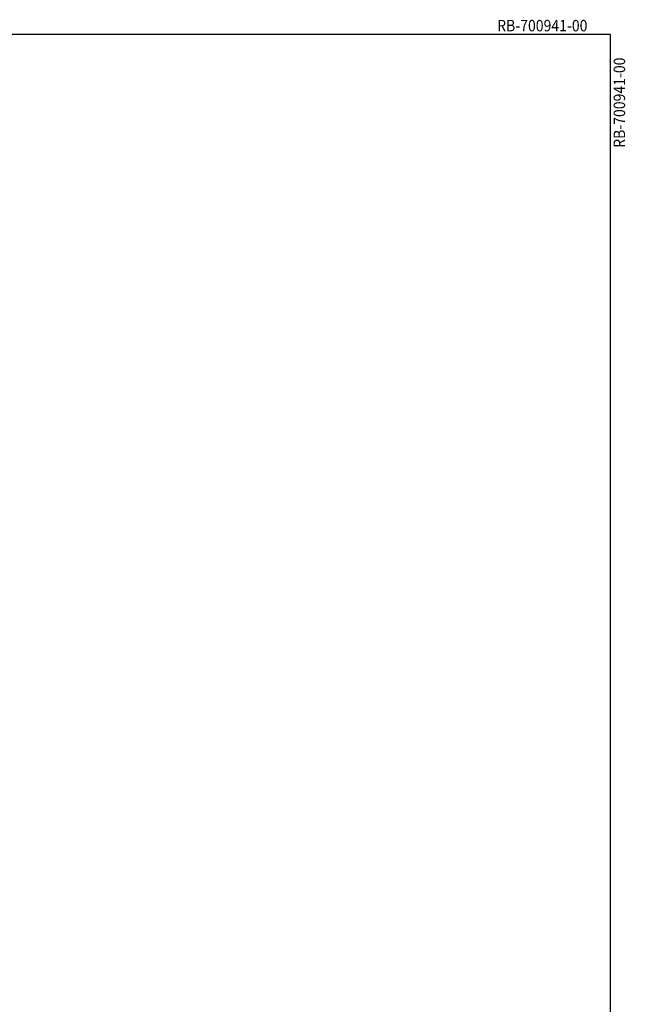
# Model space of a CAD drawing. Extents: x 0 to 133, y 0 to 31.
# Drawn here: x 32 to 42, y 14 to 31 of the extents above; entities that cross this region are included whole.
import ezdxf
from ezdxf.enums import TextEntityAlignment as Align

# ---------------------------------------------------------------- set-up
doc = ezdxf.new("R2010")
doc.units = 0
doc.header["$LTSCALE"] = 0.25
doc.header["$MEASUREMENT"] = 0
doc.layers.add('FORMAT', color=8, linetype='CONTINUOUS')
doc.layers.add('FORMATTEXT', color=7, linetype='CONTINUOUS')
doc.styles.add('ROMANS', font='romans.shx', dxfattribs={"width": 0.75})
doc.styles.add('style1', font='MICROSS.TTF')
doc.styles.add('STYLE2', font='romans.shx', dxfattribs={"height": 0.1})
doc.styles.add('STYLE4', font='romans.shx', dxfattribs={"height": 0.0625})

# ---------------------------------------------------------------- blocks, each defined once
blk = doc.blocks.new('DWYERC')
at = {"layer": 'FORMAT'}
for p, q in [((21, 15.5), (0, 15.5)), ((21, 0), (21, 15.5))]:
    blk.add_line(p, q, dxfattribs=at)
at = {"layer": 'FORMAT', "style": 'STYLE4', "flags": 4}
for tag, p in [('DECTOL', (20.1461, 1.6996)), ('ANGTOL', (19.5066, 1.593))]:
    blk.add_attdef(tag, p, '', height=0.0625, dxfattribs=at)
at = {"layer": 'FORMATTEXT', "style": 'ROMANS', "width": 0.9, "flags": 4}
blk.add_attdef('TOP_FR_NO', text='', height=0.1, dxfattribs=at).set_placement((20.8, 15.5291), align=Align.RIGHT)
blk.add_attdef('SIDE_FR_NO', text='', height=0.1, rotation=90, dxfattribs=at).set_placement((21.129, 15.3), align=Align.RIGHT)
at = {"layer": 'FORMATTEXT'}
for tag, height, style, width, p in [('SCALE', 0.1, 'STYLE4', 0.9, (16.8425, 1.55)), ('RBDN', 0.1, 'STYLE2', 0.75, (10.8975, 1.325)), ('BYD', 0.07, 'STYLE4', 0.75, (14.6725, 1.39)), ('DATED', 0.07, 'STYLE4', 0.75, (14.6725, 1.28)), ('BYC', 0.07, 'STYLE4', 0.75, (14.6725, 1.14)), ('RBCN', 0.1, 'STYLE2', 0.75, (10.8975, 1.075)), ('DATEC', 0.07, 'STYLE4', 0.75, (14.6725, 1.03)), ('BYB', 0.07, 'STYLE4', 0.75, (14.6725, 0.89)), ('RBBN', 0.1, 'STYLE2', 0.75, (10.8975, 0.825)), ('DATEB', 0.07, 'STYLE4', 0.75, (14.6725, 0.78)), ('BYA', 0.07, 'STYLE4', 0.75, (14.6725, 0.64)), ('RBAN', 0.1, 'STYLE2', 0.75, (10.8975, 0.575)), ('DATEA', 0.07, 'STYLE4', 0.75, (14.6725, 0.53))]:
    blk.add_attdef(tag, text='', height=height, dxfattribs=dict(at, style=style, width=width)).set_placement(p, align=Align.CENTER)
at = {"layer": 'FORMATTEXT', "style": 'STYLE4', "width": 0.9}
blk.add_attdef('WAS_PROJ#', text='', height=0.0625, dxfattribs=at).set_placement((20.8, 1.5125), align=Align.RIGHT)
at = {"layer": 'FORMATTEXT', "style": 'STYLE4', "width": 0.75}
for tag, p in [('REVBLKDTEXTTOP', (11.1195, 1.395)), ('REVBLKDTEXTBTTM', (11.1195, 1.28)), ('REVBLKCTEXTTOP', (11.1195, 1.145)), ('REVBLKCTEXTBTTM', (11.1195, 1.03)), ('REVBLKBTEXTTOP', (11.1195, 0.895)), ('REVBLKBTEXTBTTM', (11.1195, 0.78)), ('REVBLKATEXTTOP', (11.1195, 0.645)), ('REVBLKATEXTBTTM', (11.1195, 0.53))]:
    blk.add_attdef(tag, p, '', height=0.07, dxfattribs=at)
at = {"layer": 'FORMATTEXT', "flags": 4}
for tag, style, width, p in [('MATERIALFR', 'ROMANS', 0.75, (19.5375, 1.3459)), ('DATE', 'ROMANS', 0.75, (15.2975, 1.25)), ('T1L', 'STYLE2', 0.9, (16.8425, 1.1999)), ('MATERIALDESCR', 'ROMANS', 0.75, (19.5375, 1.1745)), ('T2L', 'STYLE2', 0.9, (16.8425, 1.0439)), ('DRAFTER', 'ROMANS', 0.75, (15.2975, 0.94)), ('FINISHFR', 'ROMANS', 0.75, (19.5375, 0.9795)), ('T3L', 'STYLE2', 0.9, (16.8425, 0.8879)), ('FINISHDESCR', 'ROMANS', 0.75, (19.5375, 0.8081)), ('T4L', 'STYLE2', 0.9, (16.8425, 0.7319)), ('T5L', 'STYLE2', 0.9, (16.8425, 0.5759)), ('T6L', 'STYLE2', 0.9, (16.8425, 0.4199)), ('APPDBY', 'ROMANS', 0.75, (15.2975, 0.32))]:
    blk.add_attdef(tag, text='', height=0.1, dxfattribs=dict(at, style=style, width=width)).set_placement(p, align=Align.CENTER)
at = {"layer": 'FORMATTEXT', "style": 'style1', "width": 0.625, "flags": 4}
blk.add_attdef('DWG_FR#', (18.7449, 0.0861), '', height=0.2, dxfattribs=at)

msp = doc.modelspace()

# ---------------------------------------------------------------- block references
at = {"layer": 'FORMAT'}
ref = msp.add_blockref('DWYERC', (0, 0), dxfattribs=dict(at, xscale=2, yscale=2, zscale=2))
ref.add_attrib('TOP_FR_NO', 'RB-700941-00', dxfattribs={"layer": 'FORMATTEXT', "height": 0.2, "style": 'ROMANS', "width": 0.9}).set_placement((41.6, 31.0581), align=Align.RIGHT)
ref.add_attrib('SIDE_FR_NO', 'RB-700941-00', dxfattribs={"layer": 'FORMATTEXT', "height": 0.2, "rotation": 90, "style": 'ROMANS', "width": 0.9}).set_placement((42.258, 30.6), align=Align.RIGHT)

doc.saveas('drawing.dxf')
